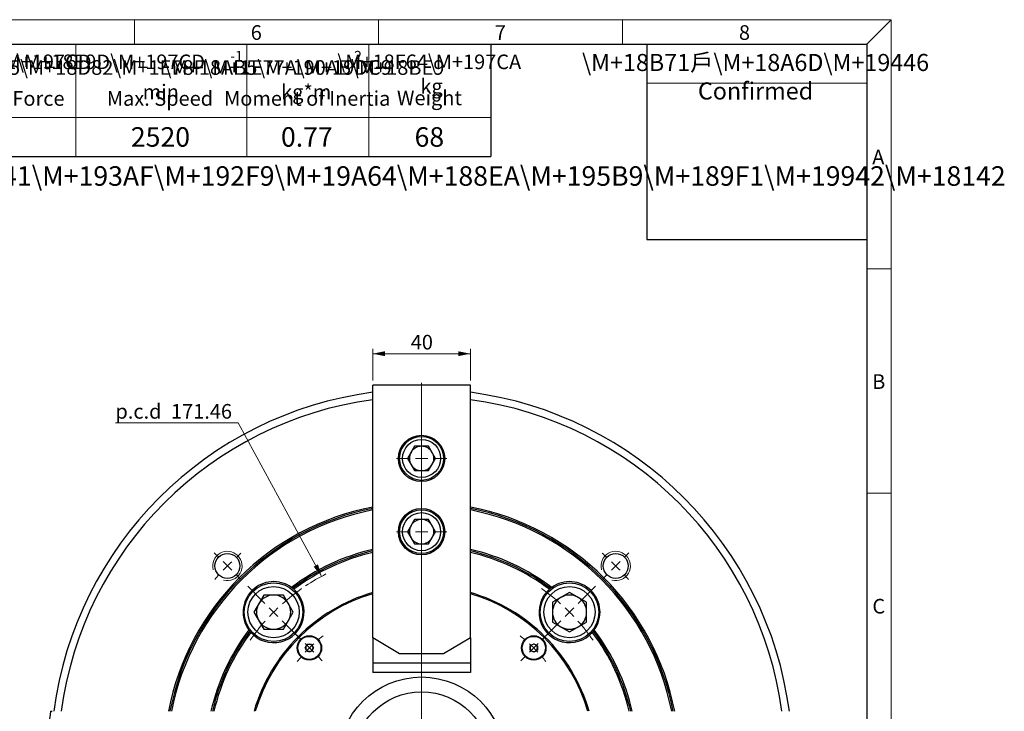
# Model space of a CAD drawing. Units: millimetres. Extents: x 7 to 943, y 1 to 584.
# Drawn here: x 473 to 876, y 301 to 584 of the extents above; entities that cross this region are included whole.
import ezdxf

# ---------------------------------------------------------------- set-up
doc = ezdxf.new("R2010")
doc.units = ezdxf.units.MM
doc.header["$LTSCALE"] = 2
doc.styles.add('SLDTEXTSTYLE0', font='TXT', dxfattribs={"width": 0.75})
doc.styles.add('SLDTEXTSTYLE1', font='TXT', dxfattribs={"width": 0.75, "bigfont": 'bigfont'})
doc.styles.add('SLDTEXTSTYLE14', font='TXT', dxfattribs={"width": 0.684092, "bigfont": 'bigfont'})
doc.styles.add('SLDTEXTSTYLE15', font='TXT', dxfattribs={"width": 0.660547, "bigfont": 'bigfont'})
doc.styles.add('SLDTEXTSTYLE2', font='TXT', dxfattribs={"width": 0.7, "bigfont": 'bigfont'})
doc.styles.add('SLDTEXTSTYLE5', font='TXT', dxfattribs={"width": 0.666667, "bigfont": 'bigfont'})
doc.styles.add('SLDTEXTSTYLE6', font='TXT', dxfattribs={"width": 0.486185})
doc.styles.add('SLDTEXTSTYLE7', font='TXT', dxfattribs={"width": 0.636661, "bigfont": 'bigfont'})
doc.styles.add('SLDTEXTSTYLE8', font='TXT', dxfattribs={"width": 0.636661})
doc.dimstyles.new('SLDDIMSTYLE0', dxfattribs={"dimtxt": 6, "dimasz": 5, "dimexe": 0, "dimexo": 0.0625, "dimgap": 1.5, "dimtad": 1, "dimdec": 3, "dimrnd": 1e-09, "dimzin": 12, "dimdsep": 46, "dimtxsty": 'SLDTEXTSTYLE0', "dimsah": 1, "dimcen": 0.09, "dimadec": 0, "dimazin": 3, "dimtfac": 1, "dimtdec": 3, "dimtofl": 0, "dimtmove": 0, "dimatfit": 3, "dimfxl": 0, "dimfrac": 2, "dimtolj": 1, "dimtzin": 12, "dimarcsym": 0})
doc.dimstyles.new('SLDDIMSTYLE1', dxfattribs={"dimtxt": 6, "dimasz": 5, "dimexe": 0, "dimexo": 0.0625, "dimgap": 1.5, "dimtad": 0, "dimtih": 1, "dimtoh": 1, "dimdec": 3, "dimrnd": 1e-09, "dimzin": 12, "dimdsep": 46, "dimtxsty": 'SLDTEXTSTYLE0', "dimsah": 1, "dimcen": 0, "dimadec": 0, "dimazin": 3, "dimtfac": 1, "dimtdec": 3, "dimtofl": 0, "dimtmove": 0, "dimatfit": 3, "dimfxl": 0, "dimfrac": 2, "dimtolj": 1, "dimtzin": 12, "dimarcsym": 0})

# ---------------------------------------------------------------- blocks, each defined once
blk = doc.blocks.new('SW_NOTE_1')
at = {"color": 0, "linetype": 'Continuous', "lineweight": 0, "attachment_point": 2}
for s, insert, char_height, style in [('\\M+18AB5\\M+190AB\\M+18BE9  kg*m', (20.45, 7.73), 6, 'SLDTEXTSTYLE7'), ('2', (42.57, 11.52), 4.2, 'SLDTEXTSTYLE8')]:
    blk.add_mtext(s, dxfattribs=dict(at, insert=insert, char_height=char_height, style=style))
blk = doc.blocks.new('SW_NOTE_2')
at = {"color": 0, "linetype": 'Continuous', "lineweight": 0, "attachment_point": 2}
for s, insert, char_height, style in [('\\M+18DC5\\M+18D82\\M+1E78F\\M+1E77A\\M+19DC9  min', (28.87, 7.73), 6, 'SLDTEXTSTYLE2'), ('-1', (60.84, 11.52), 4.2, 'SLDTEXTSTYLE0')]:
    blk.add_mtext(s, dxfattribs=dict(at, insert=insert, char_height=char_height, style=style))
blk = doc.blocks.new('_D')
at = {"color": 7, "linetype": 'Continuous', "lineweight": 18}
for p, q in [((617.65, 436.26), (617.65, 449.17)), ((657.65, 436.26), (657.65, 449.17)), ((657.65, 447.17), (617.65, 447.17))]:
    blk.add_line(p, q, dxfattribs=at)
for points in [[(617.65, 447.17), (622.65, 446.17), (622.65, 448.17)], [(657.65, 447.17), (652.65, 448.17), (652.65, 446.17)]]:
    blk.add_solid(points, dxfattribs=at)
at = {"color": 7, "linetype": 'Continuous', "lineweight": 18, "insert": (633.22, 454.9), "char_height": 6, "attachment_point": 1, "style": 'SLDTEXTSTYLE0'}
blk.add_mtext('40', dxfattribs=at)
blk = doc.blocks.new('_D_2')
at = {"color": 7, "linetype": 'Continuous', "lineweight": 18}
for p, q in [((562.56, 418.83), (512.23, 418.83)), ((596.71, 356), (562.56, 418.83))]:
    blk.add_line(p, q, dxfattribs=at)
blk.add_arc((637.65, 280.68), 85.73, 117.1901, 123.6387, dxfattribs=at)
blk.add_solid([(596.71, 356), (595.2, 360.87), (593.44, 359.92)], dxfattribs=at)
at = {"color": 7, "linetype": 'Continuous', "lineweight": 18, "char_height": 6, "attachment_point": 1, "style": 'SLDTEXTSTYLE0'}
for s, insert in [('p.c.d', (512.23, 426.56)), ('171.46', (535, 426.56))]:
    blk.add_mtext(s, dxfattribs=dict(at, insert=insert))
blk = doc.blocks.new('SW_CENTERMARKSYMBOL_0')
at = {"color": 0, "linetype": 'Continuous', "lineweight": 0}
for p, q in [((-37.12, 37.12), (-38.96, 38.96)), ((129.05, 37.12), (130.89, 38.96)), ((-33.59, 33.59), (-35.36, 35.36)), ((-33.59, 33.59), (-31.82, 31.82)), ((125.51, 33.59), (123.74, 31.82)), ((125.51, 33.59), (127.28, 35.36)), ((-30.05, 30.05), (-28.21, 28.21)), ((121.98, 30.05), (120.14, 28.21)), ((-3.54, 3.54), (-5.3, 5.3)), ((95.46, 3.54), (97.23, 5.3)), ((0, 0), (-1.77, 1.77)), ((0, 0), (1.77, -1.77)), ((91.92, 0), (90.16, -1.77)), ((91.92, 0), (93.69, 1.77)), ((3.54, -3.54), (5.3, -5.3)), ((88.39, -3.54), (86.62, -5.3)), ((3.54, -88.39), (5.3, -86.62)), ((88.39, -88.39), (86.62, -86.62)), ((0, -91.92), (-1.77, -93.69)), ((0, -91.92), (1.77, -90.16)), ((91.92, -91.92), (90.16, -90.16)), ((91.92, -91.92), (93.69, -93.69)), ((-3.54, -95.46), (-5.3, -97.23)), ((95.46, -95.46), (97.23, -97.23)), ((-30.05, -121.98), (-28.21, -120.14)), ((121.98, -121.98), (120.14, -120.14)), ((-33.59, -125.51), (-31.82, -123.74)), ((125.51, -125.51), (123.74, -123.74)), ((-37.12, -129.05), (-38.96, -130.89)), ((-33.59, -125.51), (-35.36, -127.28)), ((125.51, -125.51), (127.28, -127.28)), ((129.05, -129.05), (130.89, -130.89))]:
    blk.add_line(p, q, dxfattribs=at)
for radius, start, end in [(112.5, 131.1294, 132.4535), (112.5, 47.5465, 48.8706), (112.5, 135, 136.2732), (112.5, 133.7268, 135), (112.5, 45, 46.2732), (112.5, 43.7268, 45), (112.5, 137.5465, 138.8706), (112.5, 41.1294, 42.4535), (65, 128.3889, 130.5926), (65, 49.4074, 51.6111), (65, 132.7963, 135), (65, 45, 47.2037), (65, 42.7963, 45), (65, 139.4074, 141.6111), (65, 135, 137.2037), (65, 38.3889, 40.5926), (65, 218.3889, 220.5926), (65, 319.4074, 321.6111), (65, 222.7963, 225), (65, 225, 227.2037), (65, 312.7963, 315), (65, 315, 317.2037), (65, 229.4074, 231.6111), (65, 308.3889, 310.5926), (112.5, 221.1294, 222.4535), (112.5, 317.5465, 318.8706), (112.5, 223.7268, 225), (112.5, 315, 316.2732), (112.5, 225, 226.2732), (112.5, 227.5465, 228.8706), (112.5, 311.1294, 312.4535), (112.5, 313.7268, 315)]:
    blk.add_arc((45.96, -45.96), radius, start, end, dxfattribs=at)
blk = doc.blocks.new('SW_CENTERMARKSYMBOL_1')
at = {"color": 0, "linetype": 'Continuous', "lineweight": 0}
for p, q in [((-3.54, 3.54), (-10.61, 10.61)), ((124.78, 3.54), (131.85, 10.61)), ((0, 0), (-1.77, 1.77)), ((0, 0), (1.77, -1.77)), ((121.24, 0), (123.01, 1.77)), ((3.54, -3.54), (10.61, -10.61)), ((117.7, -3.54), (110.63, -10.61)), ((121.24, 0), (119.47, -1.77)), ((3.54, -117.7), (9.19, -112.05)), ((117.7, -117.7), (110.63, -110.63)), ((0, -121.24), (1.77, -119.47)), ((121.24, -121.24), (119.47, -119.47)), ((-3.54, -124.78), (-9.19, -130.43)), ((0, -121.24), (-1.77, -123.01)), ((121.24, -121.24), (123.01, -123.01)), ((124.78, -124.78), (131.85, -131.85))]:
    blk.add_line(p, q, dxfattribs=at)
for start, end in [(124.9751, 131.6584), (48.3416, 55.0249), (135, 136.6708), (133.3292, 135), (45, 46.6708), (138.3416, 145.0249), (43.3292, 45), (34.9751, 41.6584), (216.3117, 221.6584), (318.3416, 325.0249), (223.3292, 225), (315, 316.6708), (225, 226.6708), (228.3416, 233.6883), (304.9751, 311.6584), (313.3292, 315)]:
    blk.add_arc((60.62, -60.62), 85.73, start, end, dxfattribs=at)
blk = doc.blocks.new('SW_CENTERMARKSYMBOL_2')
at = {"color": 0, "linetype": 'Continuous', "lineweight": 0}
for p, q in [((0, 5), (0, 10.3)), ((-5, 0), (-10.3, 0)), ((0, 0), (-2.5, 0)), ((0, 0), (0, 2.5)), ((0, 0), (0, -2.5)), ((0, 0), (2.5, 0)), ((5, 0), (10.3, 0)), ((0, -5), (0, -10.3))]:
    blk.add_line(p, q, dxfattribs=at)
blk = doc.blocks.new('SW_CENTERMARKSYMBOL_3')
at = {"color": 0, "linetype": 'Continuous', "lineweight": 0}
for p, q in [((0, 5), (0, 10.3)), ((-5, 0), (-10.3, 0)), ((0, 0), (-2.5, 0)), ((0, 0), (0, 2.5)), ((0, 0), (0, -2.5)), ((0, 0), (2.5, 0)), ((5, 0), (10.3, 0)), ((0, -5), (0, -10.3))]:
    blk.add_line(p, q, dxfattribs=at)
blk = doc.blocks.new('SW_CENTERMARKSYMBOL_8')
at = {"color": 0, "linetype": 'Continuous', "lineweight": 0}
for p, q in [((0, 5), (0, 154.5)), ((-5, 0), (-154.5, 0)), ((0, 0), (-2.5, 0)), ((0, 0), (0, 2.5)), ((0, 0), (0, -2.5)), ((0, 0), (2.5, 0)), ((5, 0), (154.5, 0)), ((0, -5), (0, -154.5))]:
    blk.add_line(p, q, dxfattribs=at)

msp = doc.modelspace()

# ---------------------------------------------------------------- linework, layer by layer
at = {"color": 7, "linetype": 'Continuous', "lineweight": 18}
for p, q in [((10, 584), (830, 584)), ((520, 584), (520, 574)), ((620, 584), (620, 574)), ((720, 584), (720, 574)), ((820, 574), (830, 584)), ((830, 584), (830, 22)), ((496, 528), (496, 574)), ((566, 574), (566, 528)), ((616, 574), (616, 528)), ((730, 558), (820, 558)), ((20, 544), (666, 544)), ((820, 482), (830, 482)), ((820, 390), (830, 390))]:
    msp.add_line(p, q, dxfattribs=at)
at = {"color": 7, "linetype": 'Continuous', "lineweight": 25}
for p, q in [((20, 574), (820, 574)), ((666, 574), (666, 528)), ((730, 574), (730, 494)), ((820, 574), (820, 22)), ((20, 528), (666, 528)), ((730, 494), (820, 494)), ((657.649073, 434.263139), (617.649074, 434.263139)), ((617.649074, 330.763135), (617.649074, 434.263139)), ((657.649073, 330.763135), (657.649073, 434.263139)), ((634.762322, 409.263133), (631.875571, 404.263138)), ((640.535825, 409.263133), (634.762322, 409.263133)), ((643.422577, 404.263138), (640.535825, 409.263133)), ((631.875571, 404.263138), (634.762322, 399.263136)), ((640.535825, 399.263136), (643.422577, 404.263138)), ((634.762322, 399.263136), (640.535825, 399.263136)), ((634.762322, 379.263132), (631.875571, 374.263137)), ((640.535825, 379.263132), (634.762322, 379.263132)), ((643.422577, 374.263137), (640.535825, 379.263132)), ((631.875571, 374.263137), (634.762322, 369.263134)), ((640.535825, 369.263134), (643.422577, 374.263137)), ((634.762322, 369.263134), (640.535825, 369.263134)), ((572.987355, 348.299518), (568.945907, 341.299518)), ((581.070263, 348.299518), (572.987355, 348.299518)), ((585.111715, 341.299518), (581.070263, 348.299518)), ((698.269337, 349.382422), (691.269338, 345.340974)), ((705.269336, 345.340974), (698.269337, 349.382422)), ((691.269338, 345.340974), (691.269338, 337.258066)), ((705.269336, 337.258066), (705.269336, 345.340974)), ((568.945907, 341.299518), (572.987355, 334.299519)), ((581.070263, 334.299519), (585.111715, 341.299518)), ((691.269338, 337.258066), (698.269337, 333.216614)), ((698.269337, 333.216614), (705.269336, 337.258066)), ((572.987355, 334.299519), (581.070263, 334.299519)), ((589.955084, 326.641198), (590.821109, 328.141197)), ((590.821109, 328.141197), (592.553157, 328.141197)), ((592.553157, 328.141197), (593.419183, 326.641198)), ((628.649074, 324.263136), (617.649074, 330.763135)), ((617.649074, 330.763135), (617.649074, 320.372249)), ((657.649073, 330.763135), (646.649073, 324.263136)), ((657.649073, 330.763135), (657.649073, 320.372249)), ((682.111013, 327.50722), (683.611016, 328.373245)), ((682.111013, 325.775172), (682.111013, 327.50722)), ((683.611016, 328.373245), (685.111016, 327.50722)), ((685.111016, 327.50722), (685.111016, 325.775172)), ((590.821109, 325.141195), (589.955084, 326.641198)), ((592.553157, 325.141195), (590.821109, 325.141195)), ((593.419183, 326.641198), (592.553157, 325.141195)), ((646.649073, 324.263136), (628.649074, 324.263136)), ((683.611016, 324.909146), (682.111013, 325.775172)), ((685.111016, 325.775172), (683.611016, 324.909146)), ((657.649073, 320.372249), (617.649074, 320.372249)), ((617.649074, 320.372249), (617.649074, 316.512137)), ((657.649073, 320.372249), (657.649073, 316.512137)), ((657.649073, 316.512137), (617.649074, 316.512137)), ((485.636728, 300.679255), (486.31519, 300.679255))]:
    msp.add_line(p, q, dxfattribs=at)
for centre, radius in [((637.649074, 404.263135), 9.5), ((637.649074, 404.263135), 9), ((637.649074, 404.263135), 7.8), ((637.649074, 374.263135), 9.5), ((637.649074, 374.263135), 9), ((637.649074, 374.263135), 7.8), ((558.099561, 360.228768), 5.1), ((717.198587, 360.228768), 5.1), ((577.02881, 341.29952), 12), ((577.02881, 341.29952), 10.5), ((698.269338, 341.29952), 12), ((698.269338, 341.29952), 10.5), ((577.02881, 341.29952), 0.071797), ((698.269338, 341.29952), 0.071797), ((591.687133, 326.641196), 5), ((591.687133, 326.641196), 4.75), ((683.611015, 326.641196), 5), ((683.611015, 326.641196), 4.75), ((637.649074, 280.679255), 34.062178), ((637.649074, 280.679255), 28)]:
    msp.add_circle(centre, radius, dxfattribs=at)
for centre, radius, start, end in [((637.649074, 280.679255), 152, 97.56084318, 172.43915682), ((637.649074, 280.679255), 149, 97.71399212, 172.28600788), ((637.649074, 280.679255), 152, 7.56084318, 82.43915682), ((637.649074, 280.679255), 149, 7.71399212, 82.28600788), ((637.649074, 404.263135), 5, 90, 150), ((637.649074, 404.263135), 5, 30, 90), ((637.649074, 404.263135), 5, 150, 210), ((637.649074, 404.263135), 5, 330, 30), ((637.649074, 404.263135), 5, 210, 270), ((637.649074, 404.263135), 5, 270, 330), ((637.649074, 280.679255), 105.6, 100.91741732, 169.08258268), ((637.649074, 280.679255), 105, 100.98057543, 169.01942457), ((637.649074, 280.679255), 105.6, 10.91741732, 79.08258268), ((637.649074, 280.679255), 105, 10.98057543, 79.01942457), ((637.649074, 280.679255), 104.4, 101.04447324, 168.95552676), ((637.649074, 374.263135), 5, 90, 150), ((637.649074, 374.263135), 5, 30, 90), ((637.649074, 280.679255), 104.4, 11.04447324, 78.95552676), ((637.649074, 374.263135), 5, 150, 210), ((637.649074, 374.263135), 5, 330, 30), ((637.649074, 374.263135), 5, 210, 270), ((637.649074, 374.263135), 5, 270, 330), ((637.649074, 280.679255), 88.6, 103.04602224, 126.99534372), ((637.649074, 280.679255), 88, 103.13655879, 126.88467275), ((637.649074, 280.679255), 87.4, 103.22837249, 126.79325434), ((637.649074, 280.679255), 88.6, 53.00465628, 76.95397776), ((637.649074, 280.679255), 88, 53.11532725, 76.86344121), ((637.649074, 280.679255), 87.4, 53.20674566, 76.77162751), ((577.02881, 341.29952), 12.5, 54.23823423, 215.76176577), ((698.269338, 341.29952), 12.5, 324.23823423, 125.76176577), ((577.02881, 341.29952), 12.5, 221.44549971, 48.55450029), ((637.649074, 280.679255), 71.5, 106.24351084, 163.75648916), ((637.649074, 280.679255), 71, 106.36110352, 163.63889648), ((577.02881, 341.29952), 7, 90, 150), ((577.02881, 341.29952), 7, 30, 90), ((637.649074, 280.679255), 71.5, 16.24351084, 73.75648916), ((637.649074, 280.679255), 71, 16.36110352, 73.63889648), ((698.269338, 341.29952), 12.5, 131.44549971, 318.55450029), ((698.269338, 341.29952), 7, 120, 180), ((698.269338, 341.29952), 7, 60, 120), ((698.269338, 341.29952), 7, 0, 60), ((577.02881, 341.29952), 7, 150, 210), ((577.02881, 341.29952), 7, 330, 30), ((698.269338, 341.29952), 7, 180, 240), ((698.269338, 341.29952), 7, 300, 0), ((577.02881, 341.29952), 7, 210, 270), ((577.02881, 341.29952), 7, 270, 330), ((698.269338, 341.29952), 7, 240, 300), ((637.649074, 280.679255), 88.6, 143.00465628, 166.95397776), ((637.649074, 280.679255), 88, 143.11532725, 166.86344121), ((637.649074, 280.679255), 87.4, 143.20674566, 166.77162751), ((637.649074, 280.679255), 87.4, 13.22837249, 36.79325434), ((637.649074, 280.679255), 88, 13.13655879, 36.88467275), ((637.649074, 280.679255), 88.6, 13.04602224, 36.99534372), ((591.687133, 326.641196), 1.5, 150, 210), ((591.687133, 326.641196), 1.5, 90, 150), ((591.687133, 326.641196), 1.5, 30, 90), ((591.687133, 326.641196), 1.5, 330, 30), ((683.611015, 326.641196), 1.5, 120, 180), ((683.611015, 326.641196), 1.5, 60, 120), ((683.611015, 326.641196), 1.5, 360, 60), ((591.687133, 326.641196), 1.5, 210, 270), ((591.687133, 326.641196), 1.5, 270, 330), ((683.611015, 326.641196), 1.5, 180, 240), ((683.611015, 326.641196), 1.5, 240, 300), ((683.611015, 326.641196), 1.5, 300, 360), ((636.315194, 280.679255), 152, 172.43915682, 176.98303869)]:
    msp.add_arc(centre, radius, start, end, dxfattribs=at)
at = {"color": 7, "linetype": 'Continuous', "lineweight": 0}
for centre in [(558.099561, 360.228768), (717.198587, 360.228768)]:
    msp.add_arc(centre, 5.999996, 255, 195, dxfattribs=at)
at = {"color": 7, "linetype": 'Continuous', "lineweight": 25}
for points in [[(584.830921, 351.065637), (584.669236, 351.194807), (584.503634, 351.320532), (584.334013, 351.442694)], [(585.302651, 350.66934), (585.149298, 350.804756), (584.992082, 350.936886), (584.830921, 351.065637)], [(690.467226, 351.065637), (690.306066, 350.936886), (690.14885, 350.804756), (689.995497, 350.66934)], [(690.964134, 351.442694), (690.794514, 351.320532), (690.628912, 351.194807), (690.467226, 351.065637)], [(566.885635, 333.994316), (567.007797, 333.824695), (567.133522, 333.659093), (567.262692, 333.497408)], [(567.262692, 333.497408), (567.391443, 333.336247), (567.523573, 333.179031), (567.658989, 333.025678)], [(707.639159, 333.025678), (707.774575, 333.179031), (707.906705, 333.336247), (708.035456, 333.497408)], [(708.035456, 333.497408), (708.164626, 333.659093), (708.290351, 333.824695), (708.412513, 333.994316)]]:
    msp.add_open_spline(points, degree=3, dxfattribs=at)

# ---------------------------------------------------------------- block references
at = {"color": 7, "linetype": 'Continuous', "lineweight": 0}
for name, p in [('SW_NOTE_2', (501.013747, 559.690001)), ('SW_NOTE_1', (569.038751, 559.690001)), ('SW_CENTERMARKSYMBOL_8', (637.649074, 280.679255)), ('SW_CENTERMARKSYMBOL_3', (637.649074, 404.263135)), ('SW_CENTERMARKSYMBOL_2', (637.649074, 374.263135)), ('SW_CENTERMARKSYMBOL_0', (591.687133, 326.641196)), ('SW_CENTERMARKSYMBOL_1', (577.02881, 341.29952))]:
    msp.add_blockref(name, p, dxfattribs=at)

# ---------------------------------------------------------------- texts
for s, insert, char_height, attachment_point, style in [('6', (569.939583, 581.734407), 6, 2, 'SLDTEXTSTYLE0'), ('7', (669.939583, 581.734407), 6, 2, 'SLDTEXTSTYLE0'), ('8', (769.939583, 581.734407), 6, 2, 'SLDTEXTSTYLE0'), ('\\M+19765\\M+18B96\\M+196FB\\M+19AD8\\M+1E39D\\M+19084\\M+197CD  kN (kgf)', (369.391554, 569.734407), 6, 2, 'SLDTEXTSTYLE15'), ('\\M+18DC5\\M+191E5\\M+19AF1\\M+18E9D\\M+197CD  kN (kgf)', (453.366665, 569.734407), 6, 2, 'SLDTEXTSTYLE2'), ('\\M+18F64\\M+197CA  kg', (640.802083, 569.734407), 6, 2, 'SLDTEXTSTYLE5'), ('\\M+18B71戶\\M+18A6D\\M+19446 Confirmed', (774.470137, 569.972085), 7, 2, 'SLDTEXTSTYLE1'), ('Max. Gripping Force', (453.516665, 554.734407), 6, 2, 'SLDTEXTSTYLE0'), ('Max. Speed', (530.479167, 554.734407), 6, 2, 'SLDTEXTSTYLE0'), ('Moment of Inertia', (590.798877, 554.734407), 6, 2, 'SLDTEXTSTYLE6'), ('Weight', (640.86875, 554.976074), 6, 2, 'SLDTEXTSTYLE0'), ('A', (824.760417, 530.734407), 6, 2, 'SLDTEXTSTYLE0'), ('\\M+181A6\\M+192F9\\M+18D77\\M+18E9E\\M+190BF\\M+19B92\\M+19AA4\\M+196CA\\M+19841\\M+193AF\\M+192F9\\M+19A64\\M+188EA\\M+195B9\\M+189F1\\M+19942\\M+18142  \\M+181A6Please send back with order while ordering.', (25, 523.968097), 8, 1, 'SLDTEXTSTYLE14'), ('B', (824.954167, 438.734407), 6, 2, 'SLDTEXTSTYLE0'), ('C', (824.9375, 346.734407), 6, 2, 'SLDTEXTSTYLE0')]:
    msp.add_mtext(s, dxfattribs=dict(at, insert=insert, char_height=char_height, attachment_point=attachment_point, style=style))
at = {"color": 1, "linetype": 'Continuous', "lineweight": 0, "char_height": 8, "attachment_point": 2, "style": 'SLDTEXTSTYLE0'}
for s, insert in [('2520', (530.677778, 539.968097)), ('0.77', (590.655556, 539.968097)), ('68', (640.838889, 539.968097))]:
    msp.add_mtext(s, dxfattribs=dict(at, insert=insert))

# ---------------------------------------------------------------- dimensions: what is measured, and where the dimension line sits
at = {"color": 7, "linetype": 'Continuous', "lineweight": 18}
dim = msp.add_linear_dim(base=(617.649074, 447.166725), p1=(657.649074, 434.263135), p2=(617.649074, 434.263135), dimstyle='SLDDIMSTYLE0', dxfattribs=at)
dim.commit()
dim.dimension.update_dxf_attribs({"geometry": '_D', "text_midpoint": (637.649074, 447.166725), "dimtype": 160})
dim = msp.add_diameter_dim_2p(p1=(678.590758, 205.357204), p2=(596.70739, 356.001306), text='p.c.d <>', dimstyle='SLDDIMSTYLE1', override={"dimpost": '<>'}, dxfattribs=at)
dim.commit()
dim.dimension.update_dxf_attribs({"geometry": '_D_2', "text_midpoint": (535.807725, 423.590304), "dimtype": 163})

doc.saveas('drawing.dxf')
